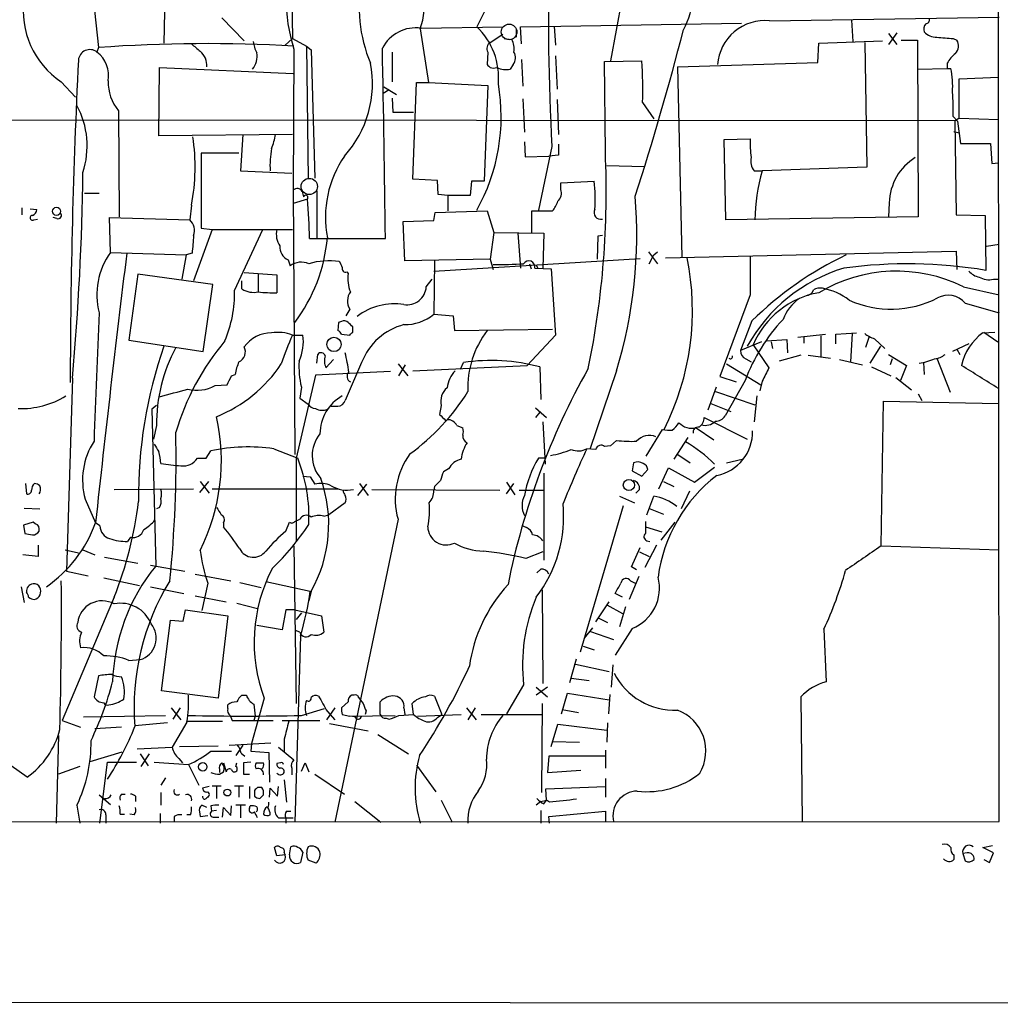
# Model space of a CAD drawing. Extents: x 1 to 1071, y 10 to 898.
# Drawn here: x 747 to 859, y 40 to 152 of the extents above; entities that cross this region are included whole.
import ezdxf

# ---------------------------------------------------------------- set-up
doc = ezdxf.new("R2010")
doc.units = 0
doc.header["$MEASUREMENT"] = 0
doc.layers.add('MAIN', color=5, linetype='CONTINUOUS')

msp = doc.modelspace()

# ---------------------------------------------------------------- linework, layer by layer
at = {"layer": 'MAIN'}
for p, q in [((778.1713, 162.814), (778.3407, 150.0293)), ((858.8587, 60.7907), (858.774, 160.274)), ((755.65, 154.686), (756.2427, 149.0133)), ((815.848, 154.5167), (814.578, 147.4893)), ((763.778, 153.0773), (763.6933, 149.5213)), ((800.354, 153.416), (799.338, 151.384)), ((770.2973, 152.4), (772.8373, 149.7753)), ((804.3333, 151.384), (829.4793, 151.8073)), ((832.6967, 152.0613), (858.8587, 152.4847)), ((842.01, 152.146), (842.1793, 149.6907)), ((792.9033, 151.13), (793.8347, 145.034)), ((792.988, 151.2147), (802.3013, 151.384)), ((800.862, 149.606), (802.3013, 150.5373)), ((803.8253, 151.0453), (803.8253, 150.1987)), ((804.418, 149.4367), (804.3333, 151.384)), ((808.1433, 151.4687), (808.3127, 149.2673)), ((847.1747, 150.7067), (846.2433, 149.352)), ((846.2433, 150.622), (847.1747, 149.352)), ((778.3407, 150.0293), (777.494, 149.2673)), ((778.3407, 150.0293), (779.9493, 149.1827)), ((802.4707, 150.0293), (803.3173, 149.9447)), ((838.2, 147.32), (838.2847, 149.5213)), ((838.2847, 149.5213), (845.566, 149.7753)), ((843.534, 149.606), (843.788, 135.382)), ((847.6827, 149.86), (849.5453, 149.86)), ((849.5453, 149.86), (849.63, 129.7093)), ((853.6093, 150.0293), (854.0327, 149.86)), ((756.2427, 149.0133), (756.0733, 148.5053)), ((778.51, 148.844), (778.4253, 132.7573)), ((779.9493, 149.1827), (780.1187, 134.0273)), ((779.9493, 149.1827), (780.4573, 148.7593)), ((780.4573, 148.7593), (780.8807, 134.112)), ((789.686, 148.5053), (789.686, 145.1187)), ((800.608, 148.5053), (800.5233, 147.066)), ((803.4867, 147.066), (803.148, 146.558)), ((804.418, 147.6587), (804.5873, 144.6107)), ((808.3127, 148.082), (808.482, 144.272)), ((813.9007, 147.4047), (818.134, 147.4893)), ((813.9853, 137.0753), (813.9007, 147.4047)), ((822.198, 146.812), (838.2, 147.32)), ((852.932, 147.2353), (852.932, 146.6427)), ((763.1007, 138.938), (763.1853, 146.7273)), ((763.1853, 146.7273), (778.4253, 146.05)), ((822.198, 146.812), (822.706, 125.1373)), ((849.5453, 146.558), (852.932, 146.6427)), ((852.932, 146.6427), (853.3553, 146.6427)), ((752.0093, 145.1187), (753.618, 143.3407)), ((792.0567, 134.0273), (792.48, 145.034)), ((792.48, 145.034), (793.8347, 145.034)), ((793.8347, 145.034), (800.608, 144.6953)), ((854.2867, 145.4573), (858.774, 145.6267)), ((854.2867, 140.97), (854.2867, 145.4573)), ((789.3473, 144.1873), (788.67, 143.764)), ((788.7547, 144.526), (790.194, 143.6793)), ((800.608, 144.6953), (800.1847, 133.7733)), ((789.686, 143.256), (789.7707, 141.6473)), ((804.5873, 143.1713), (804.7567, 139.3613)), ((808.482, 143.0867), (808.6513, 139.1073)), ((818.2187, 142.748), (819.4887, 140.8853)), ((758.5287, 141.8167), (758.6133, 129.7093)), ((789.7707, 141.6473), (792.1413, 141.6473)), ((716.7033, 140.8007), (853.8633, 140.716)), ((853.6093, 141.1393), (854.1173, 140.6313)), ((854.2867, 140.97), (853.7787, 140.6313)), ((853.7787, 140.6313), (853.948, 129.9633)), ((854.1173, 140.6313), (854.456, 138.0913)), ((854.2867, 140.97), (858.774, 140.8007)), ((853.694, 139.446), (854.2867, 139.2767)), ((778.3407, 139.1073), (763.1007, 138.938)), ((772.668, 139.1073), (772.414, 134.9587)), ((804.7567, 138.2607), (804.8413, 136.5673)), ((827.532, 138.5147), (830.4953, 138.5993)), ((827.7013, 129.3707), (827.532, 138.5147)), ((854.456, 138.0913), (857.8427, 138.0913)), ((857.8427, 138.0913), (858.012, 135.8053)), ((772.2447, 136.9907), (767.9267, 136.9907)), ((767.9267, 136.9907), (767.9267, 128.4393)), ((807.8893, 137.7527), (806.3653, 130.4713)), ((808.6513, 138.0067), (808.6513, 136.7367)), ((804.8413, 136.5673), (807.5507, 136.652)), ((808.6513, 136.7367), (807.5507, 136.652)), ((858.012, 135.8053), (858.774, 135.89)), ((772.414, 134.9587), (778.256, 134.7047)), ((814.1547, 135.5513), (818.388, 135.4667)), ((830.9187, 134.9587), (831.85, 134.9587)), ((843.788, 135.382), (831.85, 134.9587)), ((794.8507, 133.858), (792.0567, 134.0273)), ((794.9353, 132.2493), (794.8507, 133.858)), ((798.7453, 133.7733), (798.576, 132.1647)), ((800.1847, 133.7733), (798.7453, 133.7733)), ((808.9053, 133.604), (812.7153, 133.7733)), ((808.9053, 132.842), (808.9053, 133.604)), ((778.4253, 132.7573), (778.5947, 102.616)), ((779.4413, 132.588), (779.6107, 131.9953)), ((781.1347, 132.6727), (781.1347, 127.254)), ((754.634, 132.4187), (756.3273, 132.4187)), ((780.034, 131.7413), (778.4253, 131.2333)), ((796.036, 132.1647), (794.9353, 132.2493)), ((798.576, 132.1647), (796.036, 132.1647)), ((796.036, 132.1647), (796.036, 130.3867)), ((846.328, 131.318), (846.2433, 129.7093)), ((747.522, 130.7253), (747.522, 129.9633)), ((748.4533, 130.6407), (749.2153, 130.556)), ((766.826, 131.064), (766.6567, 129.3707)), ((794.4273, 129.286), (794.5967, 130.2173)), ((794.5967, 130.2173), (800.5233, 130.3867)), ((800.5233, 130.3867), (801.2853, 127.9313)), ((805.6033, 127.9313), (805.6033, 130.3867)), ((805.6033, 130.3867), (807.974, 130.3867)), ((748.8767, 129.3707), (749.3, 129.4553)), ((751.5013, 129.54), (751.078, 129.6247)), ((757.5973, 125.6453), (757.5127, 129.6247)), ((757.5127, 129.6247), (766.6567, 129.3707)), ((790.956, 129.2013), (794.4273, 129.286)), ((791.1253, 124.714), (790.956, 129.2013)), ((849.63, 129.7093), (827.7013, 129.3707)), ((853.948, 129.9633), (857.25, 129.8787)), ((857.25, 129.8787), (857.3347, 123.6133)), ((769.1967, 128.27), (767.08, 122.428)), ((767.9267, 128.4393), (769.1967, 128.27)), ((769.1967, 128.27), (778.3407, 128.27)), ((771.7367, 121.3273), (774.954, 128.27)), ((780.288, 127.254), (781.1347, 127.254)), ((781.1347, 127.254), (788.924, 127.254)), ((801.2853, 127.9313), (800.862, 124.8833)), ((801.2853, 127.9313), (806.958, 127.8467)), ((803.9947, 127.8467), (804.3333, 123.8673)), ((806.958, 127.8467), (806.8733, 123.8673)), ((813.1387, 127.508), (813.054, 124.8833)), ((813.6467, 127.5927), (813.1387, 127.508)), ((818.896, 125.73), (819.912, 124.3753)), ((819.4887, 125.3913), (819.912, 125.73)), ((820.8433, 125.0527), (853.948, 125.8147)), ((853.948, 125.8147), (854.0327, 123.698)), ((858.8587, 126.5767), (857.4193, 126.3227)), ((757.5973, 125.6453), (766.2333, 125.3913)), ((766.2333, 125.3913), (765.7253, 122.5973)), ((766.9107, 125.5607), (766.2333, 125.3913)), ((777.8327, 124.7987), (778.0867, 124.1213)), ((800.862, 124.8833), (791.1253, 124.714)), ((794.4273, 123.5287), (817.9647, 124.968)), ((794.512, 124.714), (794.4273, 118.618)), ((800.862, 124.8833), (801.2007, 123.698)), ((805.3493, 124.3753), (805.5187, 123.7827)), ((805.942, 123.8673), (807.8047, 123.7827)), ((806.1113, 124.206), (806.2807, 123.8673)), ((807.8047, 123.7827), (808.3127, 116.2473)), ((760.73, 123.19), (759.714, 115.6547)), ((769.2813, 122.0047), (760.73, 123.19)), ((772.5833, 121.4967), (772.5833, 122.428)), ((772.8373, 123.3593), (776.5627, 123.1053)), ((774.446, 123.19), (774.446, 121.158)), ((776.5627, 123.1053), (776.5627, 121.0733)), ((784.5213, 123.444), (784.6907, 123.2747)), ((793.5807, 121.7507), (794.258, 122.5973)), ((858.1813, 122.5973), (858.8587, 122.5973)), ((768.1807, 114.3847), (769.2813, 122.0047)), ((854.7947, 121.7507), (858.8587, 120.8193)), ((830.4953, 120.8193), (827.024, 111.506)), ((784.86, 119.2107), (784.4367, 118.4487)), ((854.964, 119.888), (858.8587, 118.7873)), ((794.4273, 118.618), (796.6287, 118.4487)), ((796.6287, 118.4487), (796.798, 116.7553)), ((830.6647, 117.856), (829.3947, 114.4693)), ((783.59, 117.6867), (783.5053, 116.7553)), ((783.9287, 117.7713), (783.59, 117.6867)), ((785.1987, 116.586), (785.1987, 117.1787)), ((796.798, 116.7553), (807.974, 116.9247)), ((759.714, 115.6547), (768.1807, 114.3847)), ((778.3407, 116.2473), (779.526, 116.2473)), ((783.9287, 116.332), (784.86, 116.2473)), ((808.3127, 116.2473), (805.0953, 112.776)), ((832.358, 115.57), (834.644, 115.7393)), ((834.644, 115.7393), (834.7287, 114.2153)), ((835.914, 115.9933), (839.0467, 116.332)), ((836.5913, 115.9933), (836.5913, 115.316)), ((838.5387, 116.1627), (838.5387, 113.792)), ((840.232, 116.332), (842.6027, 116.5013)), ((840.232, 115.2313), (840.232, 116.332)), ((842.0947, 116.4167), (841.9253, 113.1993)), ((844.042, 116.078), (843.6187, 114.808)), ((844.6347, 115.824), (845.82, 114.7233)), ((856.996, 116.5013), (858.3507, 116.586)), ((857.0807, 116.586), (858.6893, 115.4853)), ((831.7653, 115.4853), (829.3947, 114.4693)), ((830.834, 115.1467), (832.612, 112.522)), ((832.866, 115.4853), (833.0353, 114.7233)), ((845.312, 114.9773), (844.1267, 113.03)), ((855.3873, 115.2313), (853.5247, 114.3847)), ((854.0327, 114.6387), (854.3713, 114.046)), ((781.1347, 113.03), (781.2193, 114.046)), ((782.1507, 112.522), (782.9973, 113.4533)), ((829.9873, 113.538), (830.58, 113.1993)), ((836.2527, 113.9613), (833.7973, 113.284)), ((837.0993, 113.9613), (839.6393, 113.6227)), ((840.6553, 113.4533), (843.28, 112.8607)), ((846.2433, 114.046), (848.2753, 112.776)), ((846.6667, 113.538), (846.4127, 112.8607)), ((851.7467, 113.6227), (853.2707, 109.728)), ((786.2147, 113.1147), (784.352, 108.7967)), ((790.3633, 112.9453), (791.464, 111.5907)), ((790.448, 111.5907), (791.21, 112.8607)), ((792.0567, 112.1833), (805.0953, 112.776)), ((797.4753, 112.3527), (797.814, 113.1147)), ((806.5347, 112.6067), (806.6193, 108.8813)), ((827.786, 112.9453), (831.6807, 110.5747)), ((844.296, 112.6067), (846.4973, 111.5907)), ((848.2753, 112.776), (847.598, 111.0827)), ((850.2227, 113.1147), (850.3073, 111.76)), ((753.2793, 111.3367), (752.602, 89.3233)), ((771.398, 111.5907), (771.8213, 111.76)), ((780.9653, 111.6753), (778.764, 102.1927)), ((789.5167, 112.0987), (780.9653, 111.6753)), ((815.2553, 112.1833), (812.2073, 103.2087)), ((827.024, 111.506), (828.8867, 110.9133)), ((847.09, 111.4213), (848.868, 109.982)), ((769.5353, 110.49), (770.89, 110.5747)), ((779.3567, 110.3207), (779.1873, 109.0507)), ((826.6007, 110.3207), (825.6693, 107.696)), ((829.9027, 111.0827), (827.6167, 107.0187)), ((831.85, 110.998), (831.596, 109.8973)), ((779.1873, 109.0507), (780.1187, 108.3733)), ((826.516, 109.8127), (831.0033, 108.2887)), ((831.2573, 109.3047), (830.9187, 106.3413)), ((849.63, 109.5587), (850.0533, 108.7967)), ((762.8467, 108.204), (762.3387, 107.7807)), ((762.3387, 107.7807), (762.762, 89.916)), ((783.5053, 108.1193), (782.7433, 108.1193)), ((795.274, 108.204), (795.1047, 107.188)), ((806.0267, 107.95), (807.2967, 106.8493)), ((826.008, 108.458), (828.294, 107.5267)), ((845.3967, 92.202), (845.6507, 108.712)), ((845.6507, 108.712), (858.774, 108.458)), ((806.5347, 107.442), (806.0267, 106.8493)), ((825.246, 106.8493), (830.1567, 104.394)), ((762.8467, 105.918), (762.508, 104.394)), ((795.782, 106.5107), (795.9513, 106.5953)), ((797.052, 105.918), (797.7293, 105.664)), ((806.8733, 106.3413), (807.1273, 101.5153)), ((818.642, 102.4467), (820.5047, 105.4947)), ((824.3147, 105.664), (826.3467, 104.3093)), ((823.3833, 104.5633), (821.7747, 102.108)), ((776.224, 103.2933), (778.9333, 102.1927)), ((812.8847, 103.2087), (811.8687, 103.2933)), ((814.578, 103.632), (813.9007, 103.5473)), ((815.2553, 104.2247), (814.578, 103.632)), ((767.5033, 102.1927), (768.5193, 102.1927)), ((768.5193, 102.1927), (769.0273, 103.0393)), ((778.764, 102.1927), (778.764, 92.7947)), ((807.1273, 102.1927), (806.3653, 102.1927)), ((822.1133, 102.7007), (823.6373, 101.6847)), ((796.1207, 101.0073), (795.528, 100.6687)), ((817.2027, 101.6847), (817.0333, 100.7533)), ((820.0813, 98.7213), (821.182, 101.092)), ((821.182, 101.092), (824.1453, 99.4833)), ((824.1453, 99.4833), (826.4313, 101.1767)), ((827.786, 101.6847), (829.564, 102.108)), ((779.526, 100.1607), (780.3727, 100.076)), ((780.3727, 100.076), (780.8807, 99.2293)), ((806.958, 100.4993), (806.958, 90.5933)), ((817.0333, 100.7533), (818.134, 100.1607)), ((818.134, 100.1607), (818.8113, 100.9227)), ((747.9453, 99.314), (748.03, 98.1287)), ((768.7733, 99.568), (767.7573, 98.298)), ((767.842, 99.568), (768.858, 98.2133)), ((785.7913, 97.9593), (786.8073, 99.2293)), ((785.9607, 99.314), (786.9767, 97.9593)), ((794.512, 98.9753), (794.4273, 98.552)), ((802.7247, 99.4833), (803.656, 98.044)), ((802.7247, 98.1287), (803.5713, 99.314)), ((820.5893, 99.568), (821.7747, 98.9753)), ((758.0207, 98.6367), (767.08, 98.7213)), ((769.1967, 98.7213), (783.5053, 98.7213)), ((787.4, 98.6367), (801.9627, 98.552)), ((804.164, 98.552), (807.0427, 98.552)), ((815.594, 97.8747), (817.2873, 97.1127)), ((817.88, 98.6367), (817.4567, 98.2133)), ((818.7267, 95.758), (819.4887, 97.8747)), ((823.5527, 98.4673), (822.6213, 96.4353)), ((747.776, 96.52), (749.554, 96.4353)), ((754.7187, 97.536), (755.904, 94.8267)), ((763.1853, 96.6047), (762.8467, 96.4353)), ((784.352, 97.1127), (782.4893, 95.758)), ((816.0173, 96.774), (811.1067, 80.0947)), ((818.896, 96.52), (820.5893, 95.8427)), ((781.8967, 95.5887), (782.4893, 95.758)), ((748.792, 94.9113), (747.6913, 94.5727)), ((747.6913, 94.5727), (747.8607, 93.6413)), ((749.046, 94.742), (748.792, 94.9113)), ((756.412, 94.488), (755.904, 94.8267)), ((770.4667, 94.8267), (770.4667, 94.4033)), ((777.5787, 93.8953), (778.002, 94.9113)), ((778.5947, 94.996), (779.1873, 95.25)), ((790.3633, 95.25), (783.1667, 60.706)), ((804.5873, 94.488), (805.0107, 94.3187)), ((818.5573, 94.4033), (820.42, 93.8107)), ((820.3353, 92.8793), (821.944, 94.9113)), ((759.8833, 93.218), (759.5447, 92.71)), ((749.3847, 92.2867), (749.3847, 91.0167)), ((778.51, 92.202), (778.764, 74.2527)), ((816.9487, 89.8313), (817.9647, 92.0327)), ((819.8273, 92.2867), (818.4727, 89.7467)), ((818.7267, 92.7947), (819.0653, 92.71)), ((845.3967, 92.202), (858.8587, 91.7787)), ((749.3847, 91.0167), (747.6067, 91.186)), ((752.4327, 91.7787), (753.9567, 91.44)), ((754.4647, 91.7787), (755.8193, 91.186)), ((756.92, 90.932), (760.73, 90.2547)), ((806.8733, 91.5247), (804.926, 90.7627)), ((817.88, 91.5247), (818.9807, 91.0167)), ((762.1693, 90.0007), (766.064, 89.3233)), ((817.5413, 89.4927), (816.9487, 89.8313)), ((752.602, 89.3233), (755.0573, 88.8153)), ((767.2493, 88.9847), (771.3133, 88.2227)), ((806.6193, 89.5773), (806.196, 89.154)), ((817.7953, 88.7307), (816.6947, 86.106)), ((747.4373, 87.5453), (747.776, 85.7673)), ((756.8353, 88.5613), (760.8993, 87.7147)), ((762.1693, 87.5453), (765.9793, 86.7833)), ((768.6887, 87.9687), (768.0113, 84.836)), ((772.3293, 88.0533), (774.7847, 87.4607)), ((775.2927, 88.138), (780.3727, 87.0373)), ((816.864, 88.2227), (817.372, 87.9687)), ((767.2493, 86.5293), (770.8053, 85.852)), ((780.4573, 87.0373), (780.2033, 85.9367)), ((806.7887, 87.2067), (806.8733, 76.5387)), ((815.9327, 86.36), (815.086, 86.7833)), ((758.0207, 86.36), (752.094, 72.3053)), ((771.9907, 85.6827), (774.3613, 85.09)), ((812.8847, 83.566), (814.4087, 85.852)), ((814.1547, 85.5133), (815.9327, 84.4973)), ((765.8947, 83.6507), (766.1487, 84.9207)), ((766.1487, 84.9207), (770.9747, 84.2433)), ((770.9747, 84.2433), (769.874, 74.8453)), ((777.5787, 84.9207), (777.1553, 82.6347)), ((778.5947, 84.9207), (777.5787, 84.9207)), ((778.5947, 84.9207), (781.6427, 84.2433)), ((779.3567, 84.582), (778.764, 83.82)), ((781.6427, 84.2433), (781.8967, 82.3807)), ((816.2713, 85.2593), (815.594, 82.9733)), ((763.4393, 75.692), (764.4553, 83.7353)), ((764.4553, 83.7353), (765.8947, 83.6507)), ((777.1553, 82.6347), (774.2767, 83.1427)), ((813.2233, 83.9893), (814.2393, 83.4813)), ((779.272, 81.9573), (778.5947, 60.706)), ((779.1873, 82.3807), (778.6793, 82.55)), ((811.6147, 81.7033), (812.546, 82.8887)), ((812.292, 82.4653), (814.9167, 81.534)), ((817.0333, 82.804), (815.086, 79.756)), ((838.8773, 82.7193), (839.1313, 76.708)), ((811.4453, 80.772), (812.7153, 80.3487)), ((759.714, 79.1633), (760.984, 79.248)), ((809.9213, 76.6233), (810.6833, 79.3327)), ((810.5987, 78.74), (814.4087, 77.8933)), ((814.832, 78.6553), (814.6627, 76.1153)), ((756.2427, 77.3853), (755.7347, 75.0147)), ((804.672, 76.3693), (802.7247, 73.0673)), ((810.0907, 77.1313), (812.1227, 76.8773)), ((769.874, 74.8453), (763.4393, 75.692)), ((806.1113, 76.1153), (807.3813, 75.0147)), ((807.3813, 76.1153), (806.1113, 75.184)), ((808.99, 73.0673), (809.6673, 75.438)), ((809.6673, 75.438), (814.4087, 74.676)), ((814.4933, 75.2687), (814.324, 73.0673)), ((770.9747, 73.66), (770.9747, 74.0833)), ((772.5833, 75.184), (773.0913, 75.184)), ((775.1233, 74.8453), (773.684, 69.6807)), ((784.6907, 74.422), (783.9287, 73.7447)), ((785.368, 75.184), (785.114, 75.184)), ((788.3313, 72.9827), (788.3313, 74.422)), ((792.1413, 72.9827), (791.972, 74.2527)), ((794.512, 75.0993), (795.3587, 72.9827)), ((806.7887, 74.2527), (806.704, 64.0927)), ((836.2527, 75.0147), (836.422, 60.7907)), ((764.54, 73.7447), (765.6407, 72.39)), ((765.556, 73.7447), (764.7093, 72.4747)), ((779.3567, 72.898), (781.9813, 73.66)), ((783.1667, 73.7447), (782.2353, 72.39)), ((782.32, 73.3213), (783.1667, 72.39)), ((784.0133, 72.9827), (784.86, 72.8133)), ((786.7227, 73.406), (786.638, 72.9827)), ((790.448, 72.898), (792.1413, 72.9827)), ((791.0407, 73.7447), (791.1253, 72.9827)), ((792.5647, 72.8133), (797.56, 72.9827)), ((794.8507, 72.644), (795.3587, 72.9827)), ((798.1527, 73.7447), (799.2533, 72.39)), ((799.1687, 73.7447), (798.322, 72.39)), ((799.846, 72.9827), (806.704, 72.9827)), ((809.0747, 73.5753), (810.9373, 73.2367)), ((752.094, 72.3053), (754.2107, 71.5433)), ((754.5493, 72.7287), (763.8627, 72.898)), ((764.1167, 72.0513), (760.3913, 71.7127)), ((766.318, 72.136), (764.6247, 69.2573)), ((766.318, 72.2207), (770.382, 72.2207)), ((771.2287, 72.898), (771.4827, 72.3053)), ((771.4827, 72.3053), (776.1393, 72.3053)), ((774.1073, 72.8133), (773.938, 72.3053)), ((777.1553, 72.3053), (781.4733, 72.3053)), ((782.574, 71.9667), (786.9767, 71.12)), ((784.86, 72.8133), (790.0247, 72.898)), ((785.4527, 72.7287), (784.86, 72.8133)), ((789.0087, 72.5593), (789.3473, 72.4747)), ((807.8047, 69.342), (808.5667, 71.882)), ((808.5667, 71.882), (814.1547, 71.2047)), ((814.2393, 72.0513), (814.1547, 69.85)), ((758.8673, 71.5433), (755.8193, 71.374)), ((751.6707, 70.612), (751.4167, 60.6213)), ((771.144, 69.5113), (775.8853, 69.7653)), ((773.684, 69.6807), (773.5993, 68.834)), ((777.4093, 70.1887), (777.4093, 68.7493)), ((788.0773, 70.6967), (791.5487, 68.4953)), ((807.974, 69.9347), (811.022, 69.85)), ((748.1147, 65.8707), (743.8813, 68.834)), ((755.3113, 67.6487), (758.952, 68.7493)), ((760.6453, 69.088), (764.6247, 69.2573)), ((760.984, 68.4953), (761.9153, 67.1407)), ((762, 68.4953), (761.0687, 67.056)), ((765.4713, 69.342), (769.874, 69.4267)), ((769.0273, 68.834), (771.398, 68.834)), ((772.668, 69.5113), (771.906, 68.326)), ((772.4987, 68.58), (772.922, 68.2413)), ((773.5993, 68.834), (775.6313, 68.6647)), ((775.6313, 68.6647), (775.716, 65.278)), ((776.732, 69.2573), (778.51, 67.818)), ((813.9853, 68.9187), (813.9853, 66.8867)), ((756.412, 60.6213), (757.2587, 67.564)), ((757.2587, 67.564), (758.444, 67.564)), ((758.444, 67.564), (760.5607, 67.564)), ((762.5927, 67.564), (766.4873, 67.31)), ((765.3867, 67.9873), (765.81, 67.4793)), ((770.4667, 67.4793), (770.8053, 66.4633)), ((771.906, 67.056), (771.9907, 67.4793)), ((773.5993, 67.564), (772.7527, 67.4793)), ((776.986, 67.4793), (776.5627, 67.3947)), ((779.3567, 66.548), (779.78, 67.4793)), ((779.78, 67.4793), (780.2033, 66.4633)), ((807.5507, 68.2413), (807.3813, 66.3787)), ((813.9853, 68.2413), (807.5507, 68.2413)), ((754.126, 67.056), (751.6707, 66.2093)), ((766.4873, 67.31), (767.6727, 64.9393)), ((770.0433, 66.7173), (770.0433, 66.3787)), ((770.0433, 66.2093), (770.4667, 66.4633)), ((778.256, 66.8867), (778.256, 66.1247)), ((792.48, 67.2253), (794.6813, 64.1773)), ((807.3813, 66.3787), (811.1913, 66.6327)), ((763.8627, 65.786), (763.3547, 64.9393)), ((772.7527, 66.2093), (773.43, 66.2093)), ((777.4093, 65.532), (777.6633, 62.992)), ((780.8807, 66.2093), (784.2673, 63.9233)), ((813.9853, 65.7013), (813.9853, 63.5847)), ((763.3547, 64.0927), (763.3547, 62.6533)), ((768.858, 64.77), (768.096, 64.6007)), ((769.1967, 64.8547), (770.2127, 64.8547)), ((769.7047, 64.77), (769.7047, 63.4153)), ((771.7367, 64.8547), (772.7527, 64.8547)), ((772.2447, 64.77), (772.2447, 63.5847)), ((773.43, 64.77), (773.43, 63.4153)), ((774.0227, 64.3467), (774.0227, 63.6693)), ((774.8693, 64.6853), (774.3613, 64.6853)), ((775.716, 63.5847), (775.8007, 64.6007)), ((775.8007, 64.6007), (776.6473, 63.6693)), ((776.6473, 63.6693), (776.732, 64.77)), ((807.212, 64.516), (813.9853, 64.77)), ((807.2967, 63.246), (807.212, 64.516)), ((756.3273, 63.8387), (757.5973, 62.738)), ((758.8673, 63.9233), (759.2907, 63.9233)), ((760.476, 63.6693), (760.476, 63.0767)), ((774.6153, 63.4153), (775.0387, 63.8387)), ((785.4527, 63.0767), (788.416, 60.706)), ((795.274, 63.246), (796.544, 60.706)), ((806.6193, 63.0767), (806.1113, 62.6533)), ((806.6193, 63.0767), (807.2967, 63.246)), ((806.958, 62.8227), (807.2967, 63.246)), ((807.6353, 62.992), (807.2967, 63.246)), ((753.7873, 62.6533), (754.126, 60.6213)), ((767.7573, 61.8913), (767.842, 61.3833)), ((768.604, 62.3993), (768.0113, 62.6533)), ((769.0273, 62.5687), (769.112, 61.976)), ((769.7047, 62.0607), (769.112, 61.976)), ((770.382, 61.2987), (770.4667, 62.3993)), ((770.4667, 62.3993), (771.3133, 61.468)), ((771.3133, 61.468), (771.398, 62.5687)), ((773.0067, 62.6533), (771.906, 62.6533)), ((772.414, 62.5687), (772.414, 61.214)), ((773.43, 62.3147), (773.5147, 62.5687)), ((777.6633, 61.976), (778.1713, 61.976)), ((806.6193, 62.0607), (806.6193, 60.6213)), ((807.5507, 61.3833), (813.9853, 61.976)), ((813.9853, 61.976), (813.9853, 60.7907)), ((56.896, 60.452), (858.8587, 60.7907)), ((757.0893, 61.5527), (757.0893, 60.6213)), ((758.698, 61.6373), (759.206, 61.6373)), ((760.3067, 61.5527), (759.7987, 61.6373)), ((763.27, 61.722), (763.27, 60.6213)), ((764.8787, 61.3833), (764.8787, 60.706)), ((766.7413, 61.5527), (766.318, 61.5527)), ((767.842, 61.3833), (768.6887, 61.468)), ((769.4507, 61.2987), (769.9587, 61.2987)), ((776.732, 61.214), (777.5787, 61.214)), ((777.5787, 61.214), (778.4253, 61.214)), ((777.5787, 61.214), (777.5787, 60.6213)), ((807.6353, 60.6213), (807.5507, 61.3833)), ((776.5627, 56.896), (776.3087, 57.8273)), ((778.002, 56.9807), (778.1713, 57.912)), ((779.526, 57.3193), (779.272, 56.134)), ((856.996, 57.8273), (858.0967, 58.0813)), ((858.1813, 57.2347), (856.996, 57.8273)), ((777.494, 56.9807), (776.5627, 56.896)), ((777.4093, 57.2347), (777.494, 56.9807)), ((781.05, 56.0493), (780.1187, 56.388)), ((853.694, 56.9807), (853.694, 56.4727)), ((855.218, 57.2347), (854.71, 57.15)), ((854.71, 57.15), (854.964, 56.3033)), ((857.0807, 56.4727), (857.758, 56.134)), ((857.758, 56.134), (858.1813, 57.2347)), ((1070.6947, 39.9627), (564.7267, 40.3013))]:
    msp.add_line(p, q, dxfattribs=at)
at = {"layer": 'MAIN', "color": 5}
for centre, radius in [((803.0209, 150.7914), 0.8904), ((780.2525, 133.176), 0.9278)]:
    msp.add_circle(centre, radius, dxfattribs=at)
at = {"layer": 'MAIN'}
for centre, radius in [((751.4657, 130.3469), 0.4635), ((783.0702, 115.175), 0.8158), ((816.6746, 99.1528), 0.6445), ((768.1206, 67.0365), 0.4835), ((770.9307, 64.099), 0.3932)]:
    msp.add_circle(centre, radius, dxfattribs=at)
for centre, radius, start, end in [((797.9408, 154.9688), 20.3732, 164.165009, 197.49542), ((1117.3, 153.5212), 309.8122, 178.845027, 182.917441), ((813.8015, 155.8327), 10.2593, 332.183559, 16.520366), ((802.0087, 153.5323), 16.0637, 167.944653, 203.079163), ((783.9897, 154.1356), 9.4067, 341.366274, 6.979811), ((757.3708, 153.1985), 9.6968, 171.68205, 236.433005), ((832.1523, 146.6937), 5.3952, 84.208674, 176.043087), ((851.3237, 151.0875), 1.0587, 143.132267, 196.247216), ((850.4579, 152.1836), 0.4613, 272.335786, 16.588605), ((792.3746, 147.0134), 4.2458, 81.693369, 153.185704), ((793.7823, 145.5696), 8.042, 354.971409, 46.303406), ((535.1802, 224.2468), 296.8618, 341.912419, 345.724512), ((851.6853, 152.0941), 1.8964, 223.393199, 271.855403), ((768.6969, -24.4804), 173.9401, 86.765853, 94.10592), ((979.0191, 403.0254), 330.6556, 230.078726, 230.307898), ((777.9998, 150.3675), 4.2014, 189.270185, 207.604959), ((801.2704, 148.9321), 0.788, 121.216895, 212.794642), ((801.5249, 148.8863), 2.0816, 349.45339, 30.561562), ((895.028, 615.7636), 467.5724, 264.688756, 264.917939), ((852.968, 149.2069), 1.249, 315.791489, 31.525462), ((755.2714, 147.4569), 1.3199, 52.588355, 174.910111), ((754.018, 145.8196), 3.3819, 349.500132, 52.574061), ((766.3058, 146.8793), 2.2992, 358.322642, 48.07632), ((772.1594, 147.9975), 2.1592, 318.18774, 11.303167), ((-1335.047, 104.9037), 2124.0886, 0.6028946, 1.1876281), ((802.4247, 147.8506), 1.3203, 323.543207, 29.726043), ((856.6993, 144.9922), 4.3845, 130.302505, 149.229875), ((1513.2932, 109.9423), 760.2684, 177.1628191, 179.9331986), ((775.1819, 144.9025), 12.2726, 317.757244, 10.957611), ((885.3676, 231.5716), 119.7487, 224.885409, 225.114592), ((775.4714, 144.3558), 42.7775, 357.846022, 4.200741), ((801.243, 147.9676), 1.2975, 252.923893, 287.076107), ((802.6139, 148.6941), 2.2019, 243.283666, 284.038137), ((843.2778, 144.6526), 10.2721, 355.984604, 11.171008), ((762.4414, 145.087), 5.0994, 178.693171, 219.889441), ((780.2956, 141.1258), 21.8204, 330.772352, 9.866246), ((831.2092, 141.8593), 22.4117, 358.158992, 5.30981), ((745.33, 137.8174), 9.6235, 341.659941, 28.499795), ((744.804, 135.4391), 22.4524, 348.763386, 8.74655), ((769.7451, 139.9968), 6.7074, 338.134031, 352.379334), ((843.228, 138.0488), 12.7446, 177.524351, 187.058548), ((785.5312, 135.5858), 9.7507, 168.686265, 183.687433), ((713.8203, 132.596), 100.2651, 348.401399, 2.560516), ((794.4616, 129.6603), 12.3615, 145.555954, 190.824886), ((832.4632, 136.1016), 1.9214, 168.559652, 216.500722), ((852.5774, 131.1648), 6.2513, 121.713241, 178.595712), ((452.8313, 138.279), 301.6536, 354.875778, 359.337155), ((853.2853, 128.8527), 22.288, 164.100014, 178.668258), ((793.465, 131.6567), 19.3663, 356.741791, 6.274555), ((778.8732, 132.3118), 0.6317, 25.928187, 135.153917), ((807.72, 132.4186), 1.2587, 312.275833, 19.657192), ((779.8541, 131.9212), 0.2544, 315, 163.067804), ((723.7505, 126.3046), 56.5455, 0.962043, 5.517363), ((805.2997, 132.5368), 3.4314, 321.201202, 342.190762), ((764.702, 127.6223), 52.8583, 343.017306, 4.837672), ((748.4052, 130.6345), 0.8139, 291.787031, 354.465227), ((813.4723, 130.1972), 0.7621, 151.911591, 283.228467), ((748.7236, 129.6019), 0.2773, 93.370101, 303.512416), ((751.6537, 129.8787), 0.3714, 245.774365, 43.145356), ((765.4459, 128.143), 1.7243, 341.388518, 45.397081), ((778.828, 127.7197), 2.3312, 166.345862, 214.261309), ((1274.997, 84.2516), 509.7628, 175.122705, 175.351887), ((763.7763, 128.951), 18.6137, 322.75949, 355.030859), ((778.5252, 126.2736), 1.6294, 175.293302, 244.848848), ((3002.3086, -149.5152), 2259.6541, 173.007834, 173.7923302), ((764.2374, 120.8691), 8.1794, 144.272672, 194.744882), ((782.552, 116.1239), 8.5792, 82.480514, 105.888611), ((953.1889, 208.9506), 189.3281, 206.44709, 206.676246), ((805.2647, 124.0156), 0.6933, 347.64956, 148.747117), ((565.2147, 251.8933), 284.0036, 333.320366, 333.549531), ((793.8646, 119.0477), 30.0404, 333.181959, 11.530959), ((1931.1444, 123.0207), 1100.6513, 179.8854085, 180.1145915), ((859.1902, 88.5906), 40.8677, 115.778222, 134.266479), ((779.3605, 122.4522), 2.0996, 66.334528, 127.349634), ((784.3732, 123.8039), 0.3892, 157.632677, 292.367323), ((801.7931, 171.2415), 46.9545, 269.277111, 273.515152), ((846.5285, 105.9661), 18.6879, 106.684091, 151.17118), ((847.1631, 106.2189), 17.3055, 63.832657, 120.866548), ((848.4176, 70.8074), 53.5535, 80.415137, 97.785158), ((856.9502, 124.8877), 2.0711, 221.008179, 259.497944), ((788.6963, 122.6818), 4.0492, 171.580341, 202.105679), ((857.7158, 124.8699), 2.3198, 240.477835, 281.575859), ((757.8326, 121.0017), 13.9079, 337.011456, 1.341482), ((773.9381, 123.656), 2.5491, 237.894789, 281.492867), ((791.3794, 121.8989), 2.2064, 261.169533, 356.148439), ((836.8, 121.6592), 0.9256, 272.805219, 344.510349), ((838.4539, 119.9728), 1.6284, 81.022983, 117.896356), ((837.2837, 114.27), 7.4487, 53.100719, 78.976387), ((776.0548, 134.8724), 13.8084, 263.309362, 272.10792), ((786.3625, 120.1208), 1.7567, 143.812442, 211.204287), ((840.0463, 111.2121), 10.0174, 100.128452, 156.872532), ((839.0226, 116.1696), 5.148, 124.81714, 158.870916), ((846.5314, 130.7553), 11.561, 245.602639, 297.285835), ((853.0316, 118.2495), 2.5336, 40.294923, 118.278547), ((789.9478, 112.8435), 6.9615, 80.967685, 127.533114), ((1658.9171, 74.9347), 903.6545, 177.2184544, 178.1479294), ((784.2553, 117.239), 0.6245, 45.797976, 121.531771), ((791.1574, 122.53), 5.0986, 268.688472, 309.891037), ((849.5594, 103.6712), 21.0075, 136.899207, 159.341199), ((783.2089, 116.0354), 0.7785, 22.394546, 67.621866), ((657.9447, -9.5673), 179.6055, 44.885409, 45.114591), ((792.8656, 110.5372), 7.1329, 104.823534, 158.816581), ((808.9474, 110.264), 10.635, 142.383483, 182.432102), ((776.0122, 112.5645), 3.9371, 90.614151, 143.746866), ((776.6476, 111.6355), 4.9128, 69.840629, 97.927892), ((804.3433, 104.3511), 28.5947, 155.415886, 162.509207), ((774.2761, 115.4853), 5.3049, 335.483374, 8.258559), ((700.3544, 201.0916), 119.7487, 314.885409, 315.114592), ((845.6836, 119.0902), 3.4305, 231.199339, 252.196217), ((860.6238, 111.4385), 6.2284, 125.62387, 167.599607), ((812.0697, 98.0258), 51.2604, 160.689107, 180.831404), ((781.3293, 106.059), 18.4831, 151.747974, 180.437089), ((792.6479, 97.0525), 28.7649, 139.927792, 163.637437), ((771.7584, 114.3199), 1.2216, 293.459105, 27.964329), ((781.6003, 113.7497), 0.4827, 15.254078, 142.12814), ((783.9048, 113.3117), 1.9236, 162.919607, 204.237388), ((744.608, 105.4314), 40.7031, 9.30688, 12.462712), ((828.2263, 113.7919), 0.2517, 222.246123, 19.687509), ((830.3463, 114.4206), 0.9528, 177.070332, 247.86583), ((848.6065, 120.2742), 7.3285, 278.69754, 293.193252), ((851.3743, 115.4511), 1.9168, 273.541466, 312.856217), ((763.4173, 122.157), 16.4703, 292.441593, 325.993178), ((777.1356, 110.9786), 5.3714, 155.579704, 171.635324), ((788.6097, 112.6064), 9.5311, 175.923206, 193.875573), ((800.9454, 91.7642), 21.5789, 74.988282, 98.343874), ((884.8662, 71.3924), 83.598, 150.595033, 168.681694), ((1213.2307, -78.7398), 425.9714, 153.320363, 153.549546), ((200.4951, -946.8407), 1245.2161, 58.0859635, 58.3151508), ((517.144, 238.0827), 283.9812, 333.320357, 333.54954), ((785.2103, 111.5176), 0.66, 131.228389, 246.273705), ((799.4338, 109.7667), 3.514, 136.550899, 172.325085), ((553.1206, 913.9871), 831.7315, 284.6292365, 284.8584211), ((767.4303, 114.265), 4.3222, 256.246362, 299.144732), ((797.31, 108.6542), 2.0852, 130.661199, 192.468604), ((747.4087, 117.6171), 9.7567, 268.179237, 301.573878), ((786.4377, 104.9725), 4.9644, 119.232392, 179.836114), ((777.1682, 122.8334), 24.8399, 305.855448, 328.38665), ((781.05, 108.9659), 1.1039, 212.469202, 265.599304), ((781.737, 109.3337), 1.6588, 242.276368, 290.576258), ((783.396, 109.1238), 1.0104, 276.209943, 341.111371), ((746.9941, 101.976), 23.2455, 333.747892, 12.315144), ((964.7682, 276.1742), 239.462, 224.885409, 225.114592), ((823.8495, 106.8914), 1.3971, 305.123386, 358.273239), ((826.5724, 107.6396), 1.2149, 267.33919, 329.265937), ((796.0275, 105.4861), 1.1118, 22.858902, 93.92994), ((796.7136, 105.2407), 1.1004, 337.370923, 22.624271), ((821.3091, 108.7538), 3.3569, 256.135551, 275.062153), ((819.8367, 107.7679), 2.9475, 306.872619, 329.155591), ((823.8625, 107.6738), 2.06, 223.463851, 282.680248), ((824.5687, 105.156), 0.5987, 81.876665, 188.132809), ((825.3465, 107.602), 1.6585, 254.643985, 314.841219), ((627.7503, 102.1675), 137.3302, 354.172022, 1.246936), ((784.5471, 102.4972), 3.9555, 140.995657, 220.913799), ((798.5688, 104.7453), 0.8426, 175.098004, 246.830876), ((818.9879, 102.8949), 1.9087, 66.705628, 139.281163), ((825.7165, 105.1859), 5.0347, 281.094336, 1.58659), ((762.6507, 99.6958), 8.2208, 147.275327, 195.231768), ((974.4965, 230.3779), 246.8296, 210.85116, 211.080343), ((773.3611, 82.328), 21.1599, 82.224114, 101.818511), ((802.0895, 101.5155), 4.5681, 147.488597, 172.547503), ((969.3165, 31.4872), 173.0489, 155.484031, 157.744251), ((810.8967, 104.9951), 1.9598, 245.715735, 299.733278), ((813.4966, 103.0663), 0.6282, 49.965551, 166.899431), ((816.9482, 119.0236), 14.8954, 263.474095, 272.281985), ((815.7723, 91.0749), 14.9203, 44.406409, 60.456407), ((758.2852, 101.3506), 5.0756, 2.816462, 18.423526), ((765.9172, 103.2098), 1.8842, 261.561556, 327.329635), ((762.2804, 95.5113), 17.9432, 357.272003, 21.861417), ((798.7466, 97.5742), 8.6996, 143.893845, 195.49559), ((816.8454, 95.7882), 12.2821, 148.570456, 169.818367), ((806.5016, 111.2823), 8.8354, 277.926325, 293.967427), ((767.0692, 124.6169), 23.3147, 260.832566, 266.487268), ((798.1852, 99.7991), 2.392, 105.15113, 149.6627), ((817.6764, 100.6466), 1.141, 56.673423, 114.527898), ((818.0012, 100.8442), 0.8139, 5.534773, 68.212969), ((766.9965, 94.6704), 15.4744, 330.444102, 19.778531), ((1049.3659, 15.4833), 267.7503, 161.448775, 161.677951), ((837.3218, 86.3838), 17.4722, 127.500512, 172.560774), ((749.5888, 98.5789), 0.9665, 130.484912, 181.594926), ((748.902, 98.3571), 0.9587, 47.151439, 86.453861), ((748.741, 98.6644), 0.9041, 323.663714, 25.947224), ((781.5968, 96.7766), 2.5551, 63.338675, 106.275902), ((784.5578, 102.1158), 3.5539, 239.298631, 281.77914), ((964.213, -70.0234), 239.4974, 134.889638, 135.118804), ((816.9824, 98.7721), 0.9077, 351.421795, 75.954571), ((748.1618, 98.5708), 0.4613, 253.399492, 357.664214), ((761.8718, 98.1287), 1.5675, 341.089977, 18.910023), ((785.0555, 98.6116), 0.9594, 183.561805, 222.837328), ((783.3779, 97.536), 1.0621, 336.512404, 23.487596), ((792.3869, 98.4629), 2.0424, 318.616673, 2.500398), ((807.1129, 96.8163), 2.6188, 154.121831, 205.878169), ((818.7577, 92.758), 5.1687, 49.517258, 81.869427), ((716.9536, 102.6839), 44.1925, 338.322507, 352.978852), ((761.9995, 97.3245), 1.3872, 328.741564, 12.329), ((981.6151, 223.1702), 246.8296, 210.848162, 211.077365), ((785.7087, 96.2658), 8.2542, 346.959286, 5.88907), ((794.0941, 95.5629), 15.1363, 322.554722, 5.554583), ((769.9904, 95.1971), 0.6033, 322.129181, 68.380224), ((779.9203, 94.8868), 0.818, 48.974829, 153.641679), ((781.2956, 93.5309), 2.1438, 73.71649, 113.018912), ((748.8343, 94.107), 0.6694, 341.562344, 71.562344), ((741.5548, 100.0539), 15.2716, 305.007941, 339.984071), ((757.9409, 94.5167), 1.5292, 181.075411, 253.738596), ((758.1884, 99.062), 5.9443, 302.786712, 319.039582), ((751.5062, 78.5465), 24.7172, 32.59975, 39.905977), ((755.5275, 110.9302), 29.5585, 313.984297, 326.596427), ((778.2598, 95.2232), 0.4047, 230.42467, 325.846582), ((795.8551, 94.423), 2.1053, 180.536171, 296.60765), ((804.4317, 93.1613), 1.2941, 13.891284, 63.423069), ((1157.257, 94.3186), 338.7004, 179.885408, 180.114575), ((790.6099, 305.2113), 215.8457, 258.576788, 258.805966), ((748.7708, 94.2551), 0.7857, 265.364144, 332.746833), ((760.2018, 94.4395), 1.2624, 255.385809, 342.729095), ((791.8207, 77.3673), 21.8176, 130.751122, 139.248878), ((805.5431, 91.8426), 1.6358, 35.593459, 84.918144), ((818.8537, 93.2604), 0.4826, 127.888519, 254.745922), ((759.5651, 99.0973), 6.3873, 251.256991, 269.817007), ((800.2761, 98.5525), 6.9454, 239.948664, 268.547122), ((1541.8481, -925.1708), 1232.9201, 124.3939303, 124.6231186), ((785.7488, 93.8051), 18.0308, 186.723778, 198.886238), ((773.8924, 92.6861), 1.7664, 207.761864, 322.440505), ((797.3734, 61.8879), 29.8462, 75.341895, 84.758436), ((779.7609, 76.079), 21.9186, 140.854623, 178.355554), ((792.1695, 81.2114), 18.1961, 152.327486, 200.478726), ((806.6681, 88.6257), 0.9528, 22.13417, 92.935673), ((803.6501, 99.4461), 38.9967, 334.600404, 345.083622), ((748.8891, 87.0271), 0.8624, 96.46492, 184.949595), ((748.9513, 87.2732), 0.6312, 17.280921, 104.617437), ((246.7796, 84.8064), 505.2413, 358.46694, 0.387421), ((787.8234, 73.8243), 27.5199, 148.452839, 184.577516), ((815.489, 76.1479), 17.1578, 137.228662, 172.167892), ((519.0639, 256.7072), 341.3257, 330.143126, 330.3723), ((816.358, 87.9034), 0.5983, 32.253059, 173.733839), ((815.2099, 87.4015), 4.9459, 291.633616, 14.573454), ((747.3265, 86.3004), 0.9594, 3.561805, 42.837328), ((748.7158, 87.0204), 0.9468, 285.028482, 27.7126), ((742.8443, 92.5095), 37.9253, 343.84501, 351.703889), ((749.1666, 87.6835), 1.5908, 236.301941, 262.585052), ((756.6624, 83.1362), 2.8117, 61.112249, 172.9498), ((758.7626, 81.9092), 3.7627, 21.889632, 101.37175), ((824.5432, 78.6056), 19.9966, 157.183247, 186.421036), ((754.524, 83.1004), 0.7551, 149.706423, 252.371237), ((760.2643, 81.7033), 2.5586, 286.336969, 38.956019), ((756.6915, 81.3757), 2.5984, 157.246137, 197.30667), ((779.8858, 82.5711), 0.724, 195.247484, 322.131264), ((780.9808, 83.3656), 1.345, 247.093401, 312.921047), ((754.5693, 77.4496), 3.1734, 44.434427, 96.488333), ((757.0749, 72.6186), 7.0568, 68.038622, 91.94575), ((757.767, 70.6116), 6.9431, 90.002476, 102.682135), ((759.0143, 80.449), 3.1517, 246.681342, 267.326695), ((732.2868, 108.7861), 72.8089, 326.240854, 335.407646), ((821.8359, 81.109), 7.6269, 206.34802, 272.721237), ((720.1584, 86.7494), 39.0075, 334.602578, 345.082832), ((754.5962, 75.5909), 4.6006, 349.603813, 21.817135), ((840.6787, 70.784), 6.1228, 104.639062, 136.292406), ((785.5232, 74.8594), 0.3598, 11.316179, 115.553719), ((756.8414, 75.5801), 1.2428, 207.061954, 269.718779), ((757.3011, 74.6058), 0.5376, 209.960338, 283.651159), ((756.8961, 77.8681), 3.822, 277.999719, 305.60634), ((753.4506, 74.3794), 13.0615, 350.110029, 3.531705), ((771.8847, 73.0469), 1.3792, 85.592055, 131.284406), ((773.8107, 73.618), 1.9897, 128.08865, 156.16616), ((774.8765, 75.8109), 1.8921, 199.349497, 240.263006), ((1112.7189, 115.8183), 341.3316, 187.00887, 187.238038), ((781.839, 73.7446), 2.0707, 155.864732, 204.132743), ((780.161, 74.8241), 0.3147, 227.717737, 19.667298), ((781.0077, 74.3795), 0.7785, 67.625871, 134.994796), ((1226.3493, 328.2316), 511.9973, 209.630298, 209.859462), ((785.3015, 74.5813), 0.6312, 107.280921, 194.617437), ((955.4389, 201.5792), 211.6403, 216.756633, 216.985837), ((998.198, 158.4922), 227.9506, 201.687966, 201.917182), ((789.8311, 73.1277), 1.9811, 84.391856, 139.206407), ((789.8714, 73.926), 1.1833, 351.186468, 82.556066), ((793.9334, 72.2349), 2.814, 98.942141, 134.187961), ((794.0861, 74.0713), 1.1128, 67.495792, 122.026123), ((771.6098, 73.4483), 0.6694, 161.565051, 235.296185), ((785.4951, 73.5329), 1.5807, 172.299482, 200.370222), ((788.9423, 73.2066), 0.6507, 200.125281, 275.856912), ((795.1864, 76.6185), 4.7425, 230.052738, 248.01934), ((820.4505, 68.8273), 4.9801, 329.422979, 69.45769), ((772.922, 317.2793), 244.466, 268.491718, 271.508282), ((1285.6746, -55.7981), 523.6471, 165.84917, 166.078348), ((785.8231, 72.8662), 0.3952, 200.365948, 352.306667), ((788.7687, 75.6219), 3.1999, 280.417271, 301.654071), ((793.8347, 73.4399), 1.2906, 250.849067, 321.926053), ((808.1731, 67.8637), 7.7345, 139.391233, 179.711094), ((742.662, 73.6093), 9.4667, 305.168932, 345.814029), ((729.1873, 84.0671), 33.592, 326.684409, 338.265896), ((738.9122, 69.7606), 16.4858, 334.4616, 0.899137), ((766.805, 69.7019), 2.2252, 191.525559, 230.402787), ((763.2754, 75.5419), 8.8363, 291.314597, 310.612477), ((770.1912, 68.0928), 2.3584, 11.922191, 36.975336), ((770.6782, 66.929), 0.6693, 124.689739, 198.440363), ((769.7046, 66.8583), 0.8584, 332.602081, 46.335731), ((1090.2524, 66.8443), 317.5003, 179.885408, 180.114592), ((774.7849, 67.1406), 0.6828, 150.262404, 209.730309), ((774.6154, 279.1791), 211.7002, 269.885409, 270.114564), ((774.4458, 67.2677), 0.6295, 312.282873, 19.640967), ((777.0113, 67.3269), 0.4537, 171.405541, 255.969882), ((777.113, 67.31), 0.2117, 0, 126.875312), ((779.0039, 67.183), 0.8045, 127.875608, 201.61228), ((806.0575, 64.6186), 13.7481, 164.355602, 196.902985), ((795.4654, 67.2355), 5.0179, 323.65924, 7.640973), ((769.8743, 68.3274), 2.1248, 246.507885, 274.56188), ((771.1651, 66.4422), 0.3604, 49.748707, 176.643808), ((771.7233, 66.7797), 0.3312, 190.858741, 56.525816), ((774.4218, 66.2214), 0.6244, 351.091294, 111.593533), ((776.9533, 66.6635), 0.5376, 223.409906, 328.012691), ((776.9718, 66.4492), 0.4431, 350.845888, 99.154112), ((818.7496, 73.7915), 9.5955, 263.275442, 308.615047), ((765.2113, 64.2196), 0.3943, 147.523235, 311.266596), ((768.5511, 64.6112), 0.4552, 181.321685, 287.595058), ((768.5616, 63.881), 0.3224, 336.806076, 66.782742), ((858.8419, -20.1339), 119.7133, 134.885408, 135.114592), ((773.6841, 64.0079), 1.3651, 352.88019, 29.750087), ((803.4851, 60.9537), 5.1738, 140.250011, 183.683614), ((817.6633, 61.44), 2.8222, 90.757267, 193.300618), ((757.0518, 64.0754), 0.6732, 258.70843, 339.41407), ((759.2905, 63.4577), 0.6292, 132.268789, 199.661787), ((759.8246, 62.9678), 0.9573, 47.120783, 86.48452), ((766.339, 63.3517), 0.5229, 338.646237, 111.343558), ((768.35, 63.6129), 0.2602, 167.480746, 310.589353), ((853.3886, -21.1153), 119.7841, 134.885442, 135.114558), ((774.6747, 64.3723), 0.9588, 227.155503, 266.448267), ((774.9966, 62.7802), 0.6691, 325.300514, 18.453904), ((807.762, 64.6427), 1.9897, 218.08865, 246.16616), ((893.8388, -698.8792), 766.7325, 96.2262249, 96.4553956), ((756.4928, 61.5719), 0.5968, 358.156414, 106.099686), ((756.329, 61.8914), 2.3826, 353.877836, 16.515207), ((759.545, 62.1453), 0.965, 322.117206, 15.260326), ((764.4578, 62.2299), 2.3818, 343.481629, 6.124217), ((768.3922, 62.103), 0.6693, 124.689739, 198.440363), ((769.3553, 61.6743), 0.3876, 128.883754, 284.251398), ((769.7471, 59.8137), 2.8475, 85.738336, 104.642376), ((773.7687, 62.1623), 0.3714, 155.774365, 313.145356), ((773.7261, 61.0005), 1.5824, 69.637627, 97.677432), ((604.887, -23.0873), 189.2835, 26.447048, 26.676258), ((773.9648, 62.2262), 0.4047, 304.153419, 39.57533), ((776.0683, 61.6517), 1.0297, 126.071964, 180.801287), ((774.288, 61.5602), 1.5128, 359.715929, 33.689017), ((777.5789, 62.1454), 1.2589, 160.351687, 227.720494), ((778.111, 61.5406), 0.6245, 135.797976, 211.531771), ((765.5138, 60.4094), 1.1627, 79.519291, 123.109188), ((775.4741, 62.0849), 0.6244, 225.791579, 301.536569), ((776.6473, 57.5735), 0.4232, 36.84553, 143.14635), ((776.9672, 57.3664), 0.4613, 343.411395, 87.664214), ((778.4979, 57.38), 0.6243, 45.772378, 121.546171), ((778.7218, 56.9808), 0.8725, 22.826965, 75.97172), ((781.7268, 57.15), 1.7795, 154.646013, 205.353987), ((780.5324, 57.0133), 0.9893, 18.015589, 114.718109), ((779.9919, 57.1075), 1.4965, 314.997293, 8.1366), ((852.6357, 57.3619), 0.857, 32.892696, 110.234435), ((854.0539, 57.6157), 0.7299, 163.148886, 240.456665), ((855.4183, 57.3512), 0.7363, 49.616488, 195.85775), ((855.3026, 56.5573), 0.6827, 352.88123, 97.11877), ((776.8873, 56.7125), 0.6633, 209.285299, 23.848478), ((778.8375, 56.8581), 0.8445, 171.652081, 300.966084), ((853.1382, 57.0316), 0.7882, 216.996385, 314.84066), ((855.359, 57.0655), 0.8585, 242.605152, 316.330903)]:
    msp.add_arc(centre, radius, start, end, dxfattribs=at)

doc.saveas('drawing.dxf')
